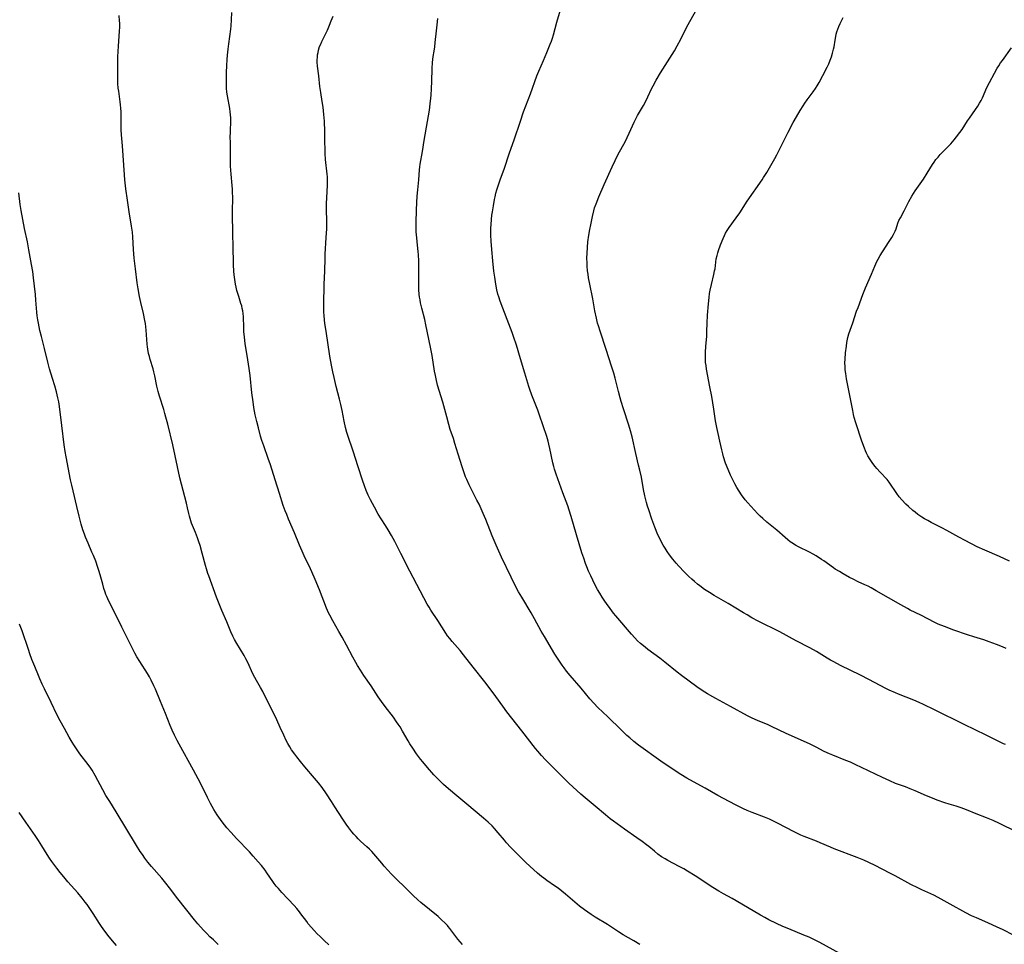
# Model space of a CAD drawing. Units: inches. Extents: x 2023215 to 2028621, y 220999 to 226480.
# Drawn here: x 2026380 to 2026606, y 221301 to 221514 of the extents above; entities that cross this region are included whole.
import ezdxf

# ---------------------------------------------------------------- set-up
doc = ezdxf.new("R2010")
doc.units = ezdxf.units.IN
doc.header["$MEASUREMENT"] = 0
doc.layers.add('c_14_T13S_R17E', color=70, linetype='Continuous')

msp = doc.modelspace()

# ---------------------------------------------------------------- linework, layer by layer
at = {"layer": 'c_14_T13S_R17E', "elevation": 998}
msp.add_lwpolyline([(2026609.28, 221327.3), (2026605.36, 221329.23), (2026603.89, 221329.92), (2026602.38, 221330.54), (2026599.96, 221331.47), (2026597.75, 221332.36), (2026596.51, 221332.83), (2026595.38, 221333.2), (2026593.78, 221333.67), (2026592.83, 221333.98), (2026591.01, 221334.62), (2026589.96, 221335.04), (2026588.56, 221335.62), (2026586, 221336.75), (2026584.84, 221337.24), (2026583.74, 221337.66), (2026581.48, 221338.46), (2026580.12, 221339.01), (2026578.44, 221339.77), (2026573.64, 221342.12), (2026572.36, 221342.74), (2026571.1, 221343.3), (2026570.08, 221343.73), (2026567.04, 221344.91), (2026566.3, 221345.23), (2026565.09, 221345.82), (2026563.25, 221346.81), (2026561.86, 221347.49), (2026556.21, 221350.02), (2026553.12, 221351.48), (2026552.22, 221351.88), (2026549.77, 221352.91), (2026548.53, 221353.46), (2026547.41, 221354.01), (2026543.53, 221356.16), (2026540.14, 221357.94), (2026539.46, 221358.31), (2026538.23, 221359.04), (2026537.04, 221359.8), (2026535.82, 221360.64), (2026534.05, 221361.91), (2026532.31, 221363.21), (2026531.27, 221364.03), (2026528.46, 221366.33), (2026527.31, 221367.2), (2026524.55, 221369.21), (2026523.91, 221369.72), (2026522.85, 221370.62), (2026522.18, 221371.25), (2026521.54, 221371.9), (2026520.81, 221372.71), (2026517.19, 221376.95), (2026516.68, 221377.58), (2026515.87, 221378.62), (2026515.03, 221379.77), (2026514.63, 221380.36), (2026514.06, 221381.24), (2026513.48, 221382.2), (2026513.01, 221383.04), (2026512.4, 221384.19), (2026511.42, 221386.12), (2026510.92, 221387.22), (2026510.51, 221388.22), (2026510.23, 221388.96), (2026509.8, 221390.18), (2026509.4, 221391.45), (2026508.14, 221395.6), (2026506.95, 221399.75), (2026506.49, 221401.24), (2026506.16, 221402.2), (2026505.02, 221405.22), (2026503.51, 221409.54), (2026503.13, 221410.68), (2026502.95, 221411.26), (2026502.73, 221412.15), (2026502.02, 221415.41), (2026501.79, 221416.43), (2026501.62, 221417.07), (2026501.3, 221418.17), (2026499.65, 221423.09), (2026499.24, 221424.19), (2026497.89, 221427.64), (2026497.42, 221428.98), (2026497.2, 221429.65), (2026496.31, 221432.75), (2026495.29, 221436.01), (2026494.34, 221439.17), (2026493.71, 221441.11), (2026493.35, 221442.1), (2026492.25, 221445.06), (2026490.62, 221449.28), (2026490.29, 221450.27), (2026490.1, 221450.91), (2026489.86, 221451.9), (2026489.61, 221453.19), (2026489.36, 221454.76), (2026489.18, 221456.16), (2026488.93, 221458.52), (2026488.69, 221461.14), (2026488.55, 221463.08), (2026488.48, 221464.42), (2026488.47, 221465.25), (2026488.48, 221466.07), (2026488.52, 221466.89), (2026488.61, 221468.07), (2026488.72, 221469.03), (2026488.83, 221469.8), (2026489.05, 221471.17)], dxfattribs=at)
at = {"layer": 'c_14_T13S_R17E'}
for points in [[(2026481.95, 221301.45, 990), (2026480.88, 221302.69, 990), (2026480.39, 221303.3, 990), (2026479.01, 221305.14, 990), (2026478.69, 221305.55, 990), (2026478.5, 221305.77, 990), (2026477.89, 221306.43, 990), (2026477.24, 221307.05, 990), (2026476.33, 221307.84, 990), (2026472.37, 221311.12, 990), (2026471.65, 221311.72, 990), (2026470.58, 221312.69, 990), (2026469.91, 221313.35, 990), (2026465.64, 221317.63, 990), (2026464.78, 221318.52, 990), (2026463.96, 221319.42, 990), (2026463.38, 221320.1, 990), (2026461.56, 221322.29, 990), (2026461.1, 221322.8, 990), (2026460.59, 221323.33, 990), (2026459.99, 221323.9, 990), (2026458.54, 221325.21, 990), (2026458, 221325.72, 990), (2026457.48, 221326.25, 990), (2026456.98, 221326.79, 990), (2026456.51, 221327.35, 990), (2026455.81, 221328.24, 990), (2026455.19, 221329.11, 990), (2026454.47, 221330.2, 990), (2026452.65, 221333.09, 990), (2026451.84, 221334.33, 990), (2026450.68, 221336.08, 990), (2026449.69, 221337.49, 990), (2026448.83, 221338.61, 990), (2026447.97, 221339.66, 990), (2026445.74, 221342.25, 990), (2026444.72, 221343.47, 990), (2026443.87, 221344.56, 990), (2026443.41, 221345.18, 990), (2026442.68, 221346.2, 990), (2026442.24, 221346.88, 990), (2026441.82, 221347.59, 990), (2026441.43, 221348.31, 990), (2026440.86, 221349.52, 990), (2026440.07, 221351.3, 990), (2026439.25, 221353.07, 990), (2026436.04, 221359.54, 990), (2026435.51, 221360.51, 990), (2026434.6, 221362.09, 990), (2026434.21, 221362.81, 990), (2026433.71, 221363.8, 990), (2026432.69, 221366.05, 990), (2026432.17, 221367.09, 990), (2026431.76, 221367.82, 990), (2026430.11, 221370.59, 990), (2026429.59, 221371.52, 990), (2026429.18, 221372.31, 990), (2026428.74, 221373.29, 990), (2026427.79, 221375.56, 990), (2026426.66, 221378.17, 990), (2026426.02, 221379.7, 990), (2026425.42, 221381.26, 990), (2026423.63, 221386.12, 990), (2026423.43, 221386.69, 990), (2026423.11, 221387.73, 990), (2026422.9, 221388.49, 990), (2026422.14, 221391.35, 990), (2026421.64, 221393.09, 990), (2026421.35, 221393.98, 990), (2026421.03, 221394.88, 990), (2026420.58, 221396.08, 990), (2026419.71, 221398.25, 990), (2026419.36, 221399.29, 990), (2026419.19, 221399.88, 990), (2026419.04, 221400.51, 990), (2026418.76, 221401.78, 990), (2026418.5, 221402.85, 990), (2026417.39, 221407.24, 990), (2026417.03, 221408.69, 990), (2026415.39, 221416.24, 990), (2026414.21, 221421.02, 990), (2026413.8, 221422.63, 990), (2026413.57, 221423.46, 990), (2026413.3, 221424.35, 990), (2026412.3, 221427.47, 990), (2026412.01, 221428.5, 990), (2026411.72, 221429.76, 990), (2026411.25, 221432.1, 990), (2026411.02, 221433.01, 990), (2026410.83, 221433.7, 990), (2026410.18, 221435.89, 990), (2026409.99, 221436.57, 990), (2026409.82, 221437.26, 990), (2026409.63, 221438.24, 990), (2026409.55, 221438.81, 990), (2026409.49, 221439.37, 990), (2026409.25, 221442.64, 990), (2026409.08, 221444.12, 990), (2026408.96, 221444.8, 990), (2026408.63, 221446.43, 990), (2026408.04, 221448.95, 990), (2026407.72, 221450.35, 990), (2026407.4, 221452.07, 990), (2026407.18, 221453.51, 990), (2026406.8, 221456.72, 990), (2026406.53, 221459.16, 990), (2026406.38, 221461.14, 990), (2026406.19, 221464.08, 990), (2026406.1, 221465.13, 990), (2026405.9, 221466.54, 990), (2026405.35, 221469.77, 990), (2026404.94, 221472.45, 990), (2026404.57, 221475.07, 990), (2026404.33, 221477.18, 990), (2026404.24, 221478.27, 990), (2026403.81, 221484.96, 990), (2026403.59, 221487.48, 990), (2026403.51, 221488.61, 990), (2026403.48, 221489.71, 990), (2026403.51, 221492.18, 990), (2026403.5, 221492.78, 990), (2026403.45, 221493.6, 990), (2026403.38, 221494.42, 990), (2026403.3, 221495.1, 990), (2026402.94, 221497.5, 990), (2026402.85, 221498.23, 990), (2026402.77, 221499.25, 990), (2026402.74, 221499.97, 990), (2026402.72, 221502.49, 990), (2026402.77, 221505.45, 990), (2026402.88, 221507.87, 990), (2026403.13, 221511.32, 990), (2026403.17, 221512.21, 990), (2026403.17, 221513.15, 990), (2026403.15, 221513.69, 990), (2026403.04, 221514.94, 990)], [(2026522.71, 221301.4, 992), (2026521.3, 221302.28, 992), (2026518.86, 221303.69, 992), (2026517.78, 221304.36, 992), (2026515.26, 221306, 992), (2026512.45, 221307.73, 992), (2026511.54, 221308.31, 992), (2026510.75, 221308.83, 992), (2026509.97, 221309.38, 992), (2026508.83, 221310.26, 992), (2026505.64, 221312.96, 992), (2026503.92, 221314.34, 992), (2026503.09, 221314.95, 992), (2026501.33, 221316.14, 992), (2026500.63, 221316.64, 992), (2026500.12, 221317.03, 992), (2026499.18, 221317.83, 992), (2026497.41, 221319.46, 992), (2026496.53, 221320.29, 992), (2026493.01, 221323.8, 992), (2026492.07, 221324.8, 992), (2026491.57, 221325.37, 992), (2026490.17, 221327.07, 992), (2026489.3, 221328.07, 992), (2026488.75, 221328.67, 992), (2026487.84, 221329.57, 992), (2026486.79, 221330.5, 992), (2026482.97, 221333.71, 992), (2026480.64, 221335.62, 992), (2026478.73, 221337.22, 992), (2026477.61, 221338.19, 992), (2026476.58, 221339.16, 992), (2026475.73, 221340.02, 992), (2026475.38, 221340.4, 992), (2026473.91, 221342.09, 992), (2026472.83, 221343.37, 992), (2026472.3, 221344.03, 992), (2026471.39, 221345.24, 992), (2026470.51, 221346.52, 992), (2026469.86, 221347.54, 992), (2026469.45, 221348.24, 992), (2026468.19, 221350.46, 992), (2026467.6, 221351.43, 992), (2026467.2, 221352.05, 992), (2026466.8, 221352.63, 992), (2026466.07, 221353.65, 992), (2026464.18, 221356.09, 992), (2026463.32, 221357.27, 992), (2026462.59, 221358.33, 992), (2026460.93, 221360.84, 992), (2026459.31, 221363.21, 992), (2026458.48, 221364.49, 992), (2026457.83, 221365.55, 992), (2026457.42, 221366.25, 992), (2026456.76, 221367.46, 992), (2026455.33, 221370.2, 992), (2026454.3, 221372.08, 992), (2026453.56, 221373.37, 992), (2026452.12, 221375.82, 992), (2026451.45, 221377.08, 992), (2026451.16, 221377.67, 992), (2026450.7, 221378.73, 992), (2026449.08, 221382.96, 992), (2026448.12, 221385.32, 992), (2026447.34, 221387.09, 992), (2026446.69, 221388.44, 992), (2026445.81, 221390.23, 992), (2026445.1, 221391.78, 992), (2026444.5, 221393.21, 992), (2026443.38, 221396.06, 992), (2026442, 221399.2, 992), (2026441.56, 221400.24, 992), (2026441.22, 221401.09, 992), (2026440.77, 221402.35, 992), (2026439.93, 221405.09, 992), (2026438.89, 221408.22, 992), (2026437.82, 221411.66, 992), (2026437.31, 221413.15, 992), (2026436.28, 221416, 992), (2026435.87, 221417.23, 992), (2026435.56, 221418.24, 992), (2026435.05, 221420.16, 992), (2026434.68, 221421.62, 992), (2026434.34, 221423.18, 992), (2026434.02, 221424.85, 992), (2026433.81, 221426.17, 992), (2026433.54, 221428.24, 992), (2026433.14, 221432.15, 992), (2026432.94, 221433.79, 992), (2026432.65, 221435.76, 992), (2026432.04, 221439.55, 992), (2026431.85, 221440.97, 992), (2026431.73, 221442.26, 992), (2026431.67, 221443.18, 992), (2026431.59, 221445.65, 992), (2026431.53, 221446.41, 992), (2026431.45, 221447.04, 992), (2026431.35, 221447.61, 992), (2026431.21, 221448.16, 992), (2026431.05, 221448.71, 992), (2026430.52, 221450.33, 992), (2026430.31, 221451.03, 992), (2026430.12, 221451.74, 992), (2026429.94, 221452.5, 992), (2026429.8, 221453.21, 992), (2026429.63, 221454.23, 992), (2026429.49, 221455.31, 992), (2026429.41, 221456.17, 992), (2026429.34, 221457.61, 992), (2026429.22, 221462.16, 992), (2026429.17, 221464.4, 992), (2026429.13, 221469.73, 992), (2026429.14, 221473.23, 992), (2026429.12, 221474.16, 992), (2026429.08, 221475.04, 992), (2026429.01, 221475.82, 992), (2026428.76, 221478.47, 992), (2026428.69, 221479.37, 992), (2026428.65, 221480.31, 992), (2026428.67, 221483.18, 992), (2026428.6, 221485.91, 992), (2026428.58, 221486.82, 992), (2026428.6, 221488.22, 992), (2026428.69, 221490.67, 992), (2026428.69, 221491.38, 992), (2026428.65, 221492.11, 992), (2026428.58, 221492.75, 992), (2026428.46, 221493.53, 992), (2026427.94, 221496.47, 992), (2026427.83, 221497.3, 992), (2026427.74, 221498.19, 992), (2026427.7, 221499.14, 992), (2026427.69, 221499.8, 992), (2026427.72, 221501.83, 992), (2026427.77, 221503.45, 992), (2026427.85, 221504.8, 992), (2026427.94, 221505.77, 992), (2026428.08, 221507.15, 992), (2026428.22, 221508.38, 992), (2026428.69, 221511.76, 992), (2026428.78, 221512.56, 992), (2026428.88, 221513.88, 992), (2026428.93, 221515.59, 992)], [(2026568.63, 221299.36, 994), (2026564.04, 221301.9, 994), (2026562.86, 221302.51, 994), (2026561.62, 221303.08, 994), (2026560.39, 221303.61, 994), (2026556.92, 221305.03, 994), (2026555.59, 221305.59, 994), (2026554.1, 221306.26, 994), (2026552.36, 221307.13, 994), (2026551.45, 221307.61, 994), (2026550.4, 221308.19, 994), (2026544.83, 221311.5, 994), (2026543.96, 221311.99, 994), (2026541.92, 221313.08, 994), (2026540.85, 221313.69, 994), (2026539.46, 221314.55, 994), (2026535.44, 221317.18, 994), (2026533.63, 221318.31, 994), (2026532.79, 221318.8, 994), (2026531.72, 221319.39, 994), (2026529.13, 221320.75, 994), (2026528.5, 221321.09, 994), (2026527.67, 221321.6, 994), (2026526.85, 221322.19, 994), (2026526.04, 221322.85, 994), (2026524.74, 221323.94, 994), (2026524.23, 221324.35, 994), (2026523.24, 221325.1, 994), (2026522.05, 221325.96, 994), (2026519.19, 221327.95, 994), (2026516.69, 221329.75, 994), (2026515.91, 221330.33, 994), (2026514.81, 221331.21, 994), (2026512.47, 221333.2, 994), (2026510.14, 221335.11, 994), (2026509.18, 221335.94, 994), (2026508.23, 221336.81, 994), (2026506.42, 221338.54, 994), (2026502.17, 221342.73, 994), (2026501.05, 221343.87, 994), (2026500.13, 221344.86, 994), (2026499.26, 221345.87, 994), (2026498.75, 221346.48, 994), (2026495.58, 221350.51, 994), (2026492.16, 221354.88, 994), (2026491.19, 221356.2, 994), (2026489.63, 221358.41, 994), (2026488.31, 221360.18, 994), (2026487.05, 221361.82, 994), (2026484.41, 221365.13, 994), (2026482.21, 221368.02, 994), (2026481.43, 221368.97, 994), (2026479.61, 221371.03, 994), (2026479.03, 221371.73, 994), (2026478.54, 221372.38, 994), (2026478.15, 221372.94, 994), (2026476.25, 221375.91, 994), (2026474.69, 221378.27, 994), (2026474.28, 221378.94, 994), (2026473.87, 221379.65, 994), (2026469.82, 221387.19, 994), (2026467.75, 221391.28, 994), (2026466.38, 221394.06, 994), (2026465.66, 221395.44, 994), (2026464.9, 221396.73, 994), (2026464.29, 221397.69, 994), (2026463.26, 221399.27, 994), (2026462.61, 221400.32, 994), (2026461.7, 221401.92, 994), (2026460.83, 221403.59, 994), (2026460.3, 221404.72, 994), (2026459.85, 221405.78, 994), (2026459.45, 221406.82, 994), (2026458.98, 221408.15, 994), (2026457.96, 221411.19, 994), (2026456.83, 221414.77, 994), (2026455.59, 221418.37, 994), (2026455.38, 221419.05, 994), (2026455.06, 221420.23, 994), (2026454.75, 221421.68, 994), (2026454.27, 221424.15, 994), (2026453.97, 221425.54, 994), (2026453.69, 221426.74, 994), (2026452.94, 221429.69, 994), (2026452.44, 221431.73, 994), (2026452.14, 221433.06, 994), (2026451.83, 221434.54, 994), (2026451.46, 221436.65, 994), (2026450.6, 221442.36, 994), (2026450.35, 221444.16, 994), (2026450.16, 221445.87, 994), (2026450.09, 221446.78, 994), (2026450.06, 221447.55, 994), (2026450.06, 221448.48, 994), (2026450.15, 221453.16, 994), (2026450.28, 221456.17, 994), (2026450.36, 221459.16, 994), (2026450.4, 221460.03, 994), (2026450.65, 221463.89, 994), (2026450.74, 221465.9, 994), (2026450.76, 221467.42, 994), (2026450.71, 221470.56, 994), (2026450.72, 221471.73, 994), (2026450.77, 221472.98, 994), (2026450.95, 221475.91, 994), (2026450.96, 221476.53, 994), (2026450.96, 221477.15, 994), (2026450.93, 221477.81, 994), (2026450.88, 221478.46, 994), (2026450.49, 221481.82, 994), (2026450.38, 221483.18, 994), (2026450.36, 221483.87, 994), (2026450.34, 221486.18, 994), (2026450.3, 221488.28, 994), (2026450.22, 221490.6, 994), (2026450.12, 221492.15, 994), (2026450.03, 221493.01, 994), (2026449.92, 221493.83, 994), (2026449.72, 221495.14, 994), (2026449.36, 221497.22, 994), (2026449.16, 221498.62, 994), (2026448.91, 221501.04, 994), (2026448.64, 221503.24, 994), (2026448.58, 221504.18, 994), (2026448.58, 221504.75, 994), (2026448.6, 221505.31, 994), (2026448.66, 221505.86, 994), (2026448.75, 221506.42, 994), (2026448.87, 221506.98, 994), (2026449.12, 221507.76, 994), (2026449.36, 221508.35, 994), (2026449.63, 221508.93, 994), (2026450.34, 221510.34, 994), (2026450.92, 221511.56, 994), (2026451.42, 221512.71, 994), (2026451.8, 221513.66, 994), (2026452.21, 221514.79, 994)], [(2026489.05, 221471.17, 998), (2026489.32, 221472.63, 998), (2026489.44, 221473.24, 998), (2026489.65, 221474.1, 998), (2026489.85, 221474.83, 998), (2026490.14, 221475.77, 998), (2026490.61, 221477.13, 998), (2026491.59, 221479.83, 998), (2026492.66, 221483.12, 998), (2026493.9, 221486.55, 998), (2026495.17, 221490.38, 998), (2026496, 221492.77, 998), (2026497.59, 221496.93, 998), (2026499.06, 221501.05, 998), (2026499.52, 221502.15, 998), (2026500.57, 221504.58, 998), (2026501.3, 221506.4, 998), (2026502.12, 221508.36, 998), (2026502.38, 221509.04, 998), (2026502.63, 221509.73, 998), (2026502.88, 221510.5, 998), (2026503.65, 221513.36, 998), (2026504.49, 221516.22, 998)], [(2026606.76, 221347.36, 1000), (2026606.27, 221347.57, 1000), (2026605.21, 221348.06, 1000), (2026602.33, 221349.53, 1000), (2026597.2, 221351.97, 1000), (2026590.41, 221355.33, 1000), (2026587.86, 221356.57, 1000), (2026586.92, 221357.01, 1000), (2026585.7, 221357.54, 1000), (2026582.17, 221358.95, 1000), (2026581.48, 221359.24, 1000), (2026579.99, 221359.91, 1000), (2026579.22, 221360.28, 1000), (2026577.97, 221360.92, 1000), (2026575.36, 221362.31, 1000), (2026573.39, 221363.34, 1000), (2026568.81, 221365.57, 1000), (2026567.3, 221366.35, 1000), (2026566.53, 221366.78, 1000), (2026565.74, 221367.24, 1000), (2026563.28, 221368.75, 1000), (2026561.76, 221369.61, 1000), (2026558.65, 221371.24, 1000), (2026554.84, 221373.27, 1000), (2026549.93, 221375.76, 1000), (2026548.46, 221376.53, 1000), (2026547.34, 221377.15, 1000), (2026546.52, 221377.64, 1000), (2026542.98, 221379.78, 1000), (2026539.8, 221381.61, 1000), (2026538.72, 221382.29, 1000), (2026537.6, 221383.04, 1000), (2026536.47, 221383.86, 1000), (2026535.95, 221384.27, 1000), (2026535.28, 221384.83, 1000), (2026534.63, 221385.4, 1000), (2026533.98, 221386.01, 1000), (2026532.88, 221387.1, 1000), (2026531.64, 221388.4, 1000), (2026531.05, 221389.05, 1000), (2026530.25, 221389.99, 1000), (2026529.51, 221390.96, 1000), (2026528.96, 221391.75, 1000), (2026528.49, 221392.48, 1000), (2026528.04, 221393.23, 1000), (2026527.52, 221394.2, 1000), (2026527.19, 221394.9, 1000), (2026526.87, 221395.6, 1000), (2026526.16, 221397.33, 1000), (2026525.49, 221399.14, 1000), (2026524.74, 221401.34, 1000), (2026524.48, 221402.19, 1000), (2026524.25, 221403.03, 1000), (2026523.88, 221404.55, 1000), (2026523.58, 221406.02, 1000), (2026523.06, 221408.81, 1000), (2026522.72, 221410.42, 1000), (2026522.43, 221411.61, 1000), (2026521.76, 221414.23, 1000), (2026520.94, 221418.08, 1000), (2026520.59, 221419.49, 1000), (2026520.2, 221420.81, 1000), (2026518.96, 221424.54, 1000), (2026518.45, 221426.21, 1000), (2026518.2, 221427.06, 1000), (2026517.82, 221428.5, 1000), (2026517.06, 221431.57, 1000), (2026516.72, 221432.74, 1000), (2026516.22, 221434.3, 1000), (2026514.93, 221438.16, 1000), (2026513.57, 221442.34, 1000), (2026513.18, 221443.62, 1000), (2026513.01, 221444.24, 1000), (2026512.74, 221445.37, 1000), (2026512.39, 221447.07, 1000), (2026511.88, 221449.79, 1000), (2026511.21, 221453.16, 1000), (2026510.93, 221454.63, 1000), (2026510.8, 221455.48, 1000), (2026510.71, 221456.2, 1000), (2026510.62, 221457.28, 1000), (2026510.58, 221458.09, 1000), (2026510.56, 221459.17, 1000), (2026510.58, 221460.31, 1000), (2026510.65, 221461.59, 1000), (2026510.77, 221462.89, 1000), (2026510.98, 221464.42, 1000), (2026511.19, 221465.7, 1000), (2026511.41, 221466.81, 1000), (2026511.81, 221468.7, 1000), (2026512.13, 221470.02, 1000), (2026512.32, 221470.68, 1000), (2026512.64, 221471.61, 1000), (2026513.3, 221473.23, 1000), (2026514.52, 221476.04, 1000), (2026516.35, 221480.17, 1000), (2026517.01, 221481.61, 1000), (2026517.72, 221483.03, 1000), (2026519.31, 221485.88, 1000), (2026519.81, 221486.84, 1000), (2026520.27, 221487.85, 1000), (2026521.39, 221490.4, 1000), (2026521.77, 221491.19, 1000), (2026522.19, 221491.94, 1000), (2026523.1, 221493.43, 1000), (2026523.57, 221494.23, 1000), (2026524.01, 221495.04, 1000), (2026524.56, 221496.2, 1000), (2026525.39, 221498.04, 1000), (2026525.76, 221498.78, 1000), (2026526.47, 221500.07, 1000), (2026527.48, 221501.76, 1000), (2026530.67, 221506.83, 1000), (2026531.3, 221507.92, 1000), (2026532.13, 221509.48, 1000), (2026533.22, 221511.69, 1000), (2026533.84, 221512.87, 1000), (2026535.61, 221515.98, 1000)], [(2026608.73, 221303.51, 996), (2026606.07, 221304.84, 996), (2026604.79, 221305.45, 996), (2026602.69, 221306.39, 996), (2026600.04, 221307.53, 996), (2026598.96, 221308.02, 996), (2026597.62, 221308.71, 996), (2026594.04, 221310.68, 996), (2026591.29, 221312.22, 996), (2026590.28, 221312.73, 996), (2026587.5, 221313.97, 996), (2026586.56, 221314.42, 996), (2026585.01, 221315.22, 996), (2026581.38, 221317.19, 996), (2026580.13, 221317.85, 996), (2026576.82, 221319.56, 996), (2026575.34, 221320.28, 996), (2026574.19, 221320.79, 996), (2026572.67, 221321.41, 996), (2026567.39, 221323.41, 996), (2026566.52, 221323.76, 996), (2026564.16, 221324.79, 996), (2026563.32, 221325.14, 996), (2026560.49, 221326.24, 996), (2026559.71, 221326.58, 996), (2026558.16, 221327.31, 996), (2026554.35, 221329.31, 996), (2026553.08, 221329.94, 996), (2026552.48, 221330.21, 996), (2026551.32, 221330.69, 996), (2026548.5, 221331.75, 996), (2026547.38, 221332.23, 996), (2026546.49, 221332.64, 996), (2026544.69, 221333.54, 996), (2026541.94, 221334.98, 996), (2026540.64, 221335.7, 996), (2026537.7, 221337.38, 996), (2026534.17, 221339.29, 996), (2026533.51, 221339.67, 996), (2026532.12, 221340.52, 996), (2026528.98, 221342.55, 996), (2026527.52, 221343.53, 996), (2026522.42, 221347.24, 996), (2026521.32, 221348.1, 996), (2026520.39, 221348.89, 996), (2026519.72, 221349.49, 996), (2026518.38, 221350.76, 996), (2026515.34, 221353.73, 996), (2026513.05, 221355.93, 996), (2026512.13, 221356.86, 996), (2026511.19, 221357.89, 996), (2026509.2, 221360.3, 996), (2026506.68, 221363.24, 996), (2026505.88, 221364.24, 996), (2026505.29, 221365.03, 996), (2026504.85, 221365.63, 996), (2026504.06, 221366.77, 996), (2026503.19, 221368.16, 996), (2026500.76, 221372.18, 996), (2026500.03, 221373.44, 996), (2026498.48, 221376.3, 996), (2026497.71, 221377.65, 996), (2026495.55, 221381.22, 996), (2026494.82, 221382.5, 996), (2026493.92, 221384.2, 996), (2026493.1, 221385.85, 996), (2026490.93, 221390.41, 996), (2026489.67, 221393.19, 996), (2026488.75, 221395.37, 996), (2026487.28, 221399.11, 996), (2026486.7, 221400.5, 996), (2026486.24, 221401.52, 996), (2026485.75, 221402.59, 996), (2026485.28, 221403.54, 996), (2026484.1, 221405.82, 996), (2026483.48, 221407.05, 996), (2026482.91, 221408.27, 996), (2026482.65, 221408.91, 996), (2026482.31, 221409.8, 996), (2026481.85, 221411.19, 996), (2026480.97, 221414.14, 996), (2026480.21, 221416.59, 996), (2026479.85, 221417.72, 996), (2026479.15, 221419.8, 996), (2026478.8, 221420.92, 996), (2026478.32, 221422.67, 996), (2026477.43, 221426.09, 996), (2026476.24, 221429.99, 996), (2026475.87, 221431.43, 996), (2026475.71, 221432.21, 996), (2026475.53, 221433.15, 996), (2026474.95, 221436.79, 996), (2026474.6, 221438.7, 996), (2026473.55, 221443.8, 996), (2026473.26, 221445.07, 996), (2026472.6, 221447.69, 996), (2026472.32, 221448.92, 996), (2026472.2, 221449.56, 996), (2026472.1, 221450.21, 996), (2026472.02, 221450.85, 996), (2026471.94, 221451.86, 996), (2026471.9, 221453.16, 996), (2026471.95, 221456.81, 996), (2026471.92, 221458.51, 996), (2026471.84, 221459.88, 996), (2026471.78, 221460.68, 996), (2026471.64, 221462.13, 996), (2026471.45, 221463.8, 996), (2026471.33, 221465.19, 996), (2026471.3, 221465.86, 996), (2026471.29, 221467.38, 996), (2026471.36, 221470.2, 996), (2026471.44, 221471.91, 996), (2026471.53, 221473.4, 996), (2026471.65, 221474.82, 996), (2026471.88, 221477.17, 996), (2026472.07, 221479.41, 996), (2026472.16, 221480.12, 996), (2026472.25, 221480.73, 996), (2026472.78, 221483.66, 996), (2026473.18, 221486.15, 996), (2026473.94, 221490.54, 996), (2026474.34, 221493.14, 996), (2026474.54, 221494.61, 996), (2026474.68, 221495.89, 996), (2026474.74, 221496.61, 996), (2026474.84, 221498.17, 996), (2026474.9, 221499.72, 996), (2026474.97, 221502.75, 996), (2026475.06, 221504.11, 996), (2026475.14, 221504.79, 996), (2026475.23, 221505.47, 996), (2026475.44, 221506.75, 996), (2026475.58, 221507.75, 996), (2026475.69, 221508.68, 996), (2026475.95, 221511.38, 996), (2026476.11, 221512.79, 996), (2026476.31, 221514.21, 996)], [(2026606.91, 221369.43, 1002), (2026606.07, 221369.8, 1002), (2026604.68, 221370.37, 1002), (2026603, 221371, 1002), (2026601.78, 221371.41, 1002), (2026599.46, 221372.11, 1002), (2026597.99, 221372.58, 1002), (2026594.9, 221373.66, 1002), (2026592.71, 221374.49, 1002), (2026591.3, 221375.08, 1002), (2026590.53, 221375.43, 1002), (2026587.31, 221377.1, 1002), (2026584.85, 221378.29, 1002), (2026584.19, 221378.63, 1002), (2026582.66, 221379.47, 1002), (2026577.04, 221382.74, 1002), (2026575.83, 221383.41, 1002), (2026575.2, 221383.74, 1002), (2026574.43, 221384.1, 1002), (2026572.88, 221384.79, 1002), (2026571.72, 221385.35, 1002), (2026570.92, 221385.76, 1002), (2026569.45, 221386.58, 1002), (2026568.55, 221387.11, 1002), (2026567.62, 221387.7, 1002), (2026567.19, 221388, 1002), (2026564.99, 221389.59, 1002), (2026564.47, 221389.94, 1002), (2026563.24, 221390.72, 1002), (2026562.56, 221391.12, 1002), (2026561.68, 221391.6, 1002), (2026559.18, 221392.85, 1002), (2026558.5, 221393.2, 1002), (2026557.66, 221393.71, 1002), (2026557.28, 221393.97, 1002), (2026556.68, 221394.44, 1002), (2026556.1, 221394.93, 1002), (2026554.18, 221396.63, 1002), (2026551.91, 221398.51, 1002), (2026551, 221399.29, 1002), (2026550.35, 221399.89, 1002), (2026549.73, 221400.5, 1002), (2026549.05, 221401.21, 1002), (2026548.18, 221402.15, 1002), (2026547.54, 221402.89, 1002), (2026546.91, 221403.65, 1002), (2026546.1, 221404.73, 1002), (2026545.51, 221405.61, 1002), (2026545.01, 221406.43, 1002), (2026544.53, 221407.27, 1002), (2026544.06, 221408.18, 1002), (2026543.54, 221409.27, 1002), (2026542.97, 221410.61, 1002), (2026542.42, 221412.06, 1002), (2026541.93, 221413.52, 1002), (2026541.74, 221414.2, 1002), (2026541.53, 221415.07, 1002), (2026541.1, 221417.09, 1002), (2026540.69, 221418.87, 1002), (2026540.4, 221420.21, 1002), (2026540.13, 221421.76, 1002), (2026539.7, 221424.47, 1002), (2026539.22, 221427.35, 1002), (2026538.81, 221429.61, 1002), (2026538.03, 221433.66, 1002), (2026537.91, 221434.45, 1002), (2026537.83, 221435.21, 1002), (2026537.78, 221436.27, 1002), (2026537.8, 221437.58, 1002), (2026537.88, 221438.86, 1002), (2026538.07, 221441.19, 1002), (2026538.12, 221442.28, 1002), (2026538.17, 221444.18, 1002), (2026538.27, 221446.07, 1002), (2026538.45, 221448.67, 1002), (2026538.6, 221450.14, 1002), (2026538.73, 221451.02, 1002), (2026538.87, 221451.82, 1002), (2026539.16, 221453.09, 1002), (2026539.74, 221455.43, 1002), (2026539.9, 221456.22, 1002), (2026539.98, 221456.71, 1002), (2026540.27, 221459, 1002), (2026540.44, 221459.76, 1002), (2026540.6, 221460.34, 1002), (2026540.79, 221460.92, 1002), (2026541.24, 221462.2, 1002), (2026541.82, 221463.66, 1002), (2026542.14, 221464.37, 1002), (2026542.41, 221464.91, 1002), (2026542.78, 221465.53, 1002), (2026543.23, 221466.21, 1002), (2026544.84, 221468.38, 1002), (2026545.68, 221469.58, 1002), (2026547.4, 221472.21, 1002), (2026550.84, 221477.18, 1002), (2026551.16, 221477.68, 1002), (2026551.86, 221478.82, 1002), (2026553.75, 221482.07, 1002), (2026554.19, 221482.86, 1002), (2026554.59, 221483.63, 1002), (2026555.79, 221486.14, 1002), (2026556.76, 221488.08, 1002), (2026557.94, 221490.31, 1002), (2026558.68, 221491.64, 1002), (2026559.53, 221493.07, 1002), (2026560.24, 221494.19, 1002), (2026560.61, 221494.74, 1002), (2026561.17, 221495.53, 1002), (2026562.54, 221497.37, 1002), (2026563.09, 221498.15, 1002), (2026563.49, 221498.77, 1002), (2026563.93, 221499.54, 1002), (2026564.78, 221501.13, 1002), (2026565.75, 221503.02, 1002), (2026566.13, 221503.81, 1002), (2026566.48, 221504.65, 1002), (2026566.76, 221505.44, 1002), (2026567, 221506.25, 1002), (2026567.23, 221507.21, 1002), (2026567.33, 221507.75, 1002), (2026567.56, 221509.26, 1002), (2026567.71, 221510.07, 1002), (2026567.84, 221510.62, 1002), (2026567.99, 221511.16, 1002), (2026568.19, 221511.74, 1002), (2026568.45, 221512.4, 1002), (2026568.75, 221513.04, 1002), (2026569.46, 221514.43, 1002)], [(2026607.67, 221389.5, 1004), (2026605.32, 221390.57, 1004), (2026601.95, 221392.04, 1004), (2026600.25, 221392.85, 1004), (2026597.44, 221394.24, 1004), (2026595.99, 221395.03, 1004), (2026593.23, 221396.59, 1004), (2026592.14, 221397.15, 1004), (2026589.62, 221398.42, 1004), (2026588.85, 221398.84, 1004), (2026588.1, 221399.27, 1004), (2026587.51, 221399.63, 1004), (2026586.59, 221400.25, 1004), (2026585.94, 221400.75, 1004), (2026585.42, 221401.18, 1004), (2026584.42, 221402.08, 1004), (2026583.84, 221402.65, 1004), (2026582.94, 221403.6, 1004), (2026582.32, 221404.33, 1004), (2026581.75, 221405.07, 1004), (2026581.45, 221405.51, 1004), (2026580.32, 221407.25, 1004), (2026580.03, 221407.65, 1004), (2026579.51, 221408.27, 1004), (2026577.93, 221409.96, 1004), (2026577.17, 221410.83, 1004), (2026576.78, 221411.29, 1004), (2026576.26, 221411.97, 1004), (2026575.92, 221412.44, 1004), (2026575.61, 221412.91, 1004), (2026575.13, 221413.71, 1004), (2026574.8, 221414.35, 1004), (2026574.56, 221414.9, 1004), (2026574.33, 221415.46, 1004), (2026573.75, 221417.12, 1004), (2026572.37, 221421.3, 1004), (2026571.99, 221422.53, 1004), (2026571.81, 221423.24, 1004), (2026571.62, 221424.11, 1004), (2026571.07, 221427.24, 1004), (2026570.22, 221431.42, 1004), (2026570.02, 221432.64, 1004), (2026569.92, 221433.45, 1004), (2026569.86, 221434.26, 1004), (2026569.83, 221435.07, 1004), (2026569.86, 221435.96, 1004), (2026569.99, 221437.42, 1004), (2026570.16, 221438.96, 1004), (2026570.27, 221439.75, 1004), (2026570.42, 221440.52, 1004), (2026570.52, 221440.95, 1004), (2026570.77, 221441.73, 1004), (2026571.67, 221444.3, 1004), (2026572.53, 221446.94, 1004), (2026572.85, 221447.84, 1004), (2026573.96, 221450.79, 1004), (2026574.56, 221452.3, 1004), (2026575.93, 221455.5, 1004), (2026576.68, 221457.31, 1004), (2026577.17, 221458.38, 1004), (2026577.46, 221458.95, 1004), (2026577.93, 221459.77, 1004), (2026579.88, 221462.74, 1004), (2026580.6, 221463.92, 1004), (2026580.98, 221464.59, 1004), (2026581.35, 221465.34, 1004), (2026581.58, 221465.91, 1004), (2026582.03, 221467.16, 1004), (2026582.26, 221467.77, 1004), (2026582.58, 221468.44, 1004), (2026583.44, 221470.05, 1004), (2026584.55, 221472.2, 1004), (2026585.23, 221473.43, 1004), (2026585.58, 221473.99, 1004), (2026585.98, 221474.6, 1004), (2026587.89, 221477.32, 1004), (2026588.76, 221478.7, 1004), (2026589.98, 221480.67, 1004), (2026590.36, 221481.24, 1004), (2026590.76, 221481.79, 1004), (2026591.24, 221482.39, 1004), (2026591.73, 221482.95, 1004), (2026592.19, 221483.44, 1004), (2026594.14, 221485.44, 1004), (2026594.93, 221486.34, 1004), (2026595.51, 221487.06, 1004), (2026596.26, 221488.06, 1004), (2026596.75, 221488.75, 1004), (2026598.01, 221490.68, 1004), (2026598.47, 221491.35, 1004), (2026599.87, 221493.32, 1004), (2026600.38, 221494.09, 1004), (2026600.77, 221494.74, 1004), (2026601.14, 221495.39, 1004), (2026601.42, 221495.97, 1004), (2026602.45, 221498.34, 1004), (2026603.05, 221499.54, 1004), (2026604.2, 221501.68, 1004), (2026604.84, 221502.78, 1004), (2026605.2, 221503.37, 1004), (2026605.62, 221504.01, 1004), (2026606.04, 221504.61, 1004), (2026608.14, 221507.47, 1004)], [(2026451.27, 221301.38, 988), (2026450.2, 221302.34, 988), (2026449.25, 221303.24, 988), (2026448.56, 221303.92, 988), (2026447.89, 221304.62, 988), (2026447.25, 221305.33, 988), (2026446.52, 221306.21, 988), (2026446.15, 221306.69, 988), (2026444.83, 221308.46, 988), (2026444.46, 221308.94, 988), (2026443.86, 221309.67, 988), (2026443.23, 221310.38, 988), (2026440.45, 221313.36, 988), (2026439.63, 221314.29, 988), (2026439.15, 221314.86, 988), (2026438.69, 221315.44, 988), (2026438.33, 221315.93, 988), (2026437, 221317.93, 988), (2026436.59, 221318.48, 988), (2026435.74, 221319.56, 988), (2026434.99, 221320.46, 988), (2026433.87, 221321.75, 988), (2026432.97, 221322.73, 988), (2026430.05, 221325.8, 988), (2026428.79, 221327.16, 988), (2026427.83, 221328.25, 988), (2026427.23, 221328.96, 988), (2026426.72, 221329.61, 988), (2026425.95, 221330.66, 988), (2026425.6, 221331.19, 988), (2026425.19, 221331.83, 988), (2026424.8, 221332.49, 988), (2026424.06, 221333.84, 988), (2026423.34, 221335.24, 988), (2026421.71, 221338.53, 988), (2026420.16, 221341.53, 988), (2026416.83, 221347.49, 988), (2026416.37, 221348.34, 988), (2026415.77, 221349.55, 988), (2026415.22, 221350.7, 988), (2026414.77, 221351.77, 988), (2026413.67, 221354.52, 988), (2026412.52, 221357.25, 988), (2026411.37, 221360.1, 988), (2026411.03, 221360.88, 988), (2026410.42, 221362.16, 988), (2026410.02, 221362.91, 988), (2026409.56, 221363.68, 988), (2026407.77, 221366.45, 988), (2026407.1, 221367.57, 988), (2026406.67, 221368.35, 988), (2026405.93, 221369.78, 988), (2026404.8, 221372.09, 988), (2026403.65, 221374.34, 988), (2026402.12, 221377.53, 988), (2026400.69, 221380.32, 988), (2026400.44, 221380.84, 988), (2026400.21, 221381.37, 988), (2026400, 221381.89, 988), (2026399.81, 221382.41, 988), (2026399.54, 221383.27, 988), (2026399.28, 221384.2, 988), (2026398.7, 221386.36, 988), (2026398.4, 221387.36, 988), (2026398.17, 221388.09, 988), (2026397.66, 221389.49, 988), (2026397.12, 221390.84, 988), (2026396.79, 221391.62, 988), (2026395.91, 221393.62, 988), (2026395.31, 221395.06, 988), (2026395.07, 221395.7, 988), (2026394.72, 221396.71, 988), (2026394.32, 221398, 988), (2026394.16, 221398.6, 988), (2026393.85, 221399.83, 988), (2026393.35, 221402.11, 988), (2026392.46, 221405.66, 988), (2026392.14, 221406.98, 988), (2026391.89, 221408.18, 988), (2026390.87, 221413.47, 988), (2026390.66, 221414.72, 988), (2026390.44, 221416.22, 988), (2026389.9, 221420.7, 988), (2026389.33, 221425.09, 988), (2026389.17, 221426.11, 988), (2026388.97, 221427.05, 988), (2026388.63, 221428.44, 988), (2026388.26, 221429.8, 988), (2026387.77, 221431.46, 988), (2026387.08, 221433.72, 988), (2026386.66, 221435.22, 988), (2026385.92, 221438.39, 988), (2026385.19, 221441.17, 988), (2026384.85, 221442.54, 988), (2026384.5, 221444.19, 988), (2026384.36, 221444.99, 988), (2026384.22, 221445.86, 988), (2026384.12, 221446.74, 988), (2026384.04, 221447.63, 988), (2026383.93, 221449.48, 988), (2026383.83, 221450.77, 988), (2026383.39, 221454.61, 988), (2026383.19, 221456.1, 988), (2026382.92, 221457.73, 988), (2026382.31, 221461.08, 988), (2026381.95, 221462.87, 988), (2026381.31, 221465.94, 988), (2026380.54, 221470.14, 988), (2026380.34, 221471.49, 988), (2026380.03, 221474.17, 988)], [(2026425.84, 221301.44, 986), (2026424.71, 221302.47, 986), (2026423.92, 221303.22, 986), (2026423.19, 221303.94, 986), (2026422.5, 221304.65, 986), (2026421.75, 221305.49, 986), (2026421.13, 221306.2, 986), (2026420.37, 221307.12, 986), (2026416.5, 221311.94, 986), (2026414.59, 221314.45, 986), (2026413.75, 221315.53, 986), (2026412.84, 221316.64, 986), (2026410.48, 221319.39, 986), (2026409.66, 221320.38, 986), (2026408.97, 221321.3, 986), (2026408.39, 221322.12, 986), (2026407.91, 221322.84, 986), (2026407.07, 221324.18, 986), (2026402.38, 221331.9, 986), (2026400.87, 221334.28, 986), (2026400.02, 221335.67, 986), (2026399.28, 221336.98, 986), (2026397.53, 221340.28, 986), (2026396.84, 221341.46, 986), (2026396.53, 221341.94, 986), (2026395.95, 221342.78, 986), (2026394.05, 221345.27, 986), (2026393.42, 221346.14, 986), (2026392.63, 221347.3, 986), (2026392.25, 221347.91, 986), (2026391.56, 221349.1, 986), (2026390.48, 221351.08, 986), (2026389.49, 221352.82, 986), (2026388.72, 221354.27, 986), (2026387.4, 221357.06, 986), (2026385.87, 221360.18, 986), (2026385.35, 221361.28, 986), (2026384.8, 221362.51, 986), (2026384.5, 221363.21, 986), (2026383.65, 221365.29, 986), (2026383.01, 221366.93, 986), (2026382.53, 221368.21, 986), (2026382.18, 221369.19, 986), (2026380.74, 221373.5, 986), (2026380.17, 221375.04, 986)], [(2026402.46, 221301.21, 984), (2026401.96, 221301.77, 984), (2026400.77, 221303.19, 984), (2026399.78, 221304.49, 984), (2026398.99, 221305.6, 984), (2026398.54, 221306.28, 984), (2026397.1, 221308.57, 984), (2026396.5, 221309.5, 984), (2026395.72, 221310.59, 984), (2026395.27, 221311.19, 984), (2026394.56, 221312.08, 984), (2026393.53, 221313.3, 984), (2026391.28, 221315.83, 984), (2026390.3, 221316.98, 984), (2026389.46, 221318.01, 984), (2026388.7, 221318.99, 984), (2026387.57, 221320.53, 984), (2026387.07, 221321.26, 984), (2026386.54, 221322.08, 984), (2026385.31, 221324.09, 984), (2026384.53, 221325.33, 984), (2026383.73, 221326.51, 984), (2026381.61, 221329.51, 984), (2026380.04, 221331.8, 984)]]:
    msp.add_polyline3d(points, dxfattribs=at)

doc.saveas('drawing.dxf')
